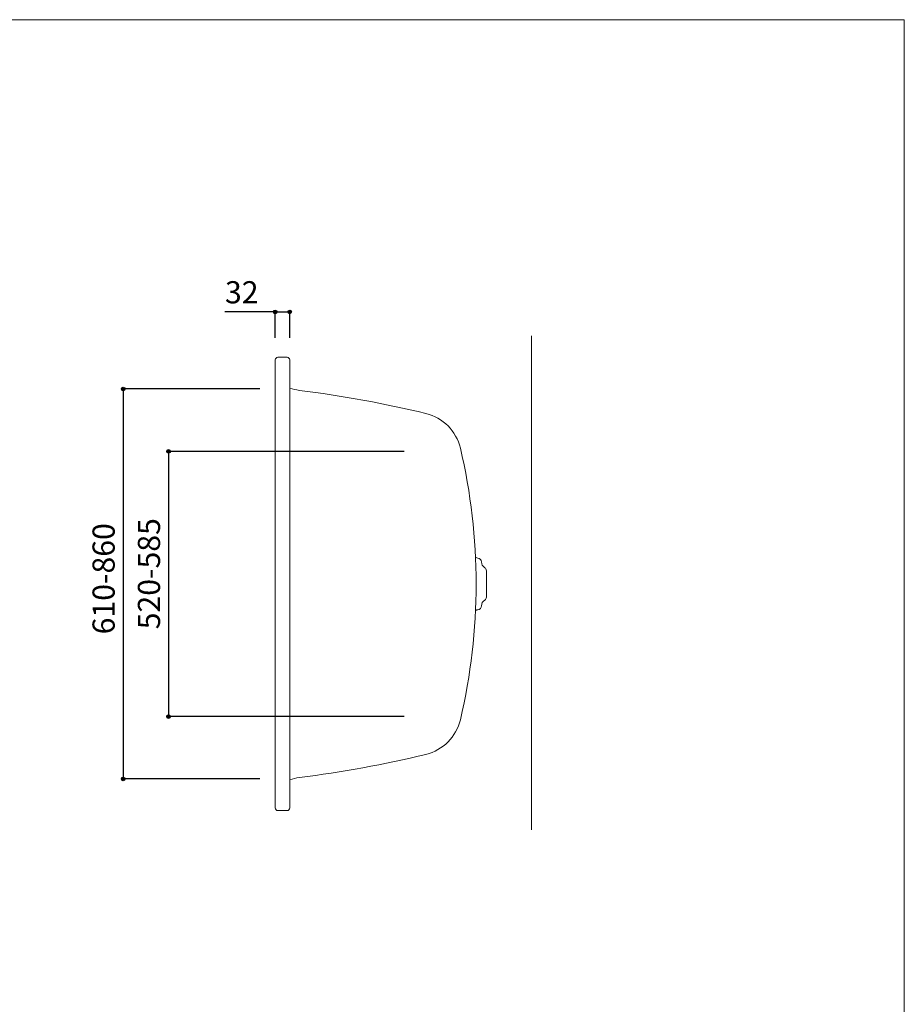
# Model space of a CAD drawing. Units: millimetres. Extents: x -261 to 3639, y -1819 to 3849.
# Drawn here: x 1689 to 3639, y 1677 to 3849 of the extents above; entities that cross this region are included whole.
import ezdxf

# ---------------------------------------------------------------- set-up
doc = ezdxf.new("R2010")
doc.units = ezdxf.units.MM
doc.header["$LTSCALE"] = 10.16
doc.header["$PDMODE"] = 1
doc.header["$PDSIZE"] = -2
doc.linetypes.add('STYLE_01', pattern=[0.792402, 0.787402, -0.005])
for name, color, linetype in [('FLN72-5902', 7, 'Continuous'), ('notes', 7, 'Continuous'), ('template', 7, 'Continuous')]:
    doc.layers.add(name, color=color, linetype=linetype)
doc.styles.add('ＭＳ ゴシック', font='txt', dxfattribs={"bigfont": 'ＭＳ ゴシック'})
doc.dimstyles.new('T-form線あり', dxfattribs={"dimtxt": 48.865234, "dimasz": 7.999512, "dimexe": 0, "dimexo": 50, "dimgap": 0.5, "dimtad": 1, "dimdec": 1, "dimzin": 11, "dimdsep": 46, "dimtxsty": 'ＭＳ ゴシック', "dimblk": 'DOT', "dimcen": 0, "dimazin": 0, "dimtfac": 1, "dimtdec": 1, "dimtix": 1, "dimtmove": 0, "dimatfit": 0, "dimldrblk": 'DOT', "dimfxl": 1, "dimfrac": 2, "dimtolj": 1, "dimtzin": 11, "dimarcsym": 0})

# ---------------------------------------------------------------- blocks, each defined once
blk = doc.blocks.new('*D21')
at = {"linetype": 'Continuous', "lineweight": -2}
h = blk.add_hatch(color=0, dxfattribs=at)
edge = h.paths.add_edge_path()
edge.add_arc((2017.7, 2897.1), 4, 0, 360, ccw=False)
h = blk.add_hatch(color=0, dxfattribs=at)
edge = h.paths.add_edge_path()
edge.add_arc((2017.7, 2312.1), 4, 0, 360, ccw=False)
at = {"color": 0, "linetype": 'Continuous', "lineweight": -2}
for p, q in [((2537.1, 2897.1), (2017.7, 2897.1)), ((2017.7, 2897.1), (2017.7, 2312.1)), ((2537.1, 2312.1), (2017.7, 2312.1))]:
    blk.add_line(p, q, dxfattribs=at)
for centre in [(2017.7, 2897.1), (2017.7, 2312.1)]:
    blk.add_circle(centre, 4, dxfattribs=at)
at = {"layer": 'Defpoints', "color": 0, "lineweight": 0}
for p in [(2017.7, 2897.1), (2587.1, 2897.1), (2587.1, 2312.1)]:
    blk.add_point(p, dxfattribs=at)
at = {"color": 0, "insert": (1950, 2504.6), "char_height": 48.87, "attachment_point": 1, "rotation": 90, "line_spacing_factor": 0.782827, "style": 'ＭＳ ゴシック'}
blk.add_mtext('520-585', dxfattribs=at)
blk = doc.blocks.new('_DOT')
at = {"color": 0, "linetype": 'ByBlock', "lineweight": -2}
blk.add_line((-0.5, 0), (-1, 0), dxfattribs=at)
at = {"color": 0, "linetype": 'ByBlock', "lineweight": -2, "const_width": 0.5}
blk.add_lwpolyline([(-0.25, 0, 1), (0.25, 0, 1)], format="xyb", close=True, dxfattribs=at)
blk = doc.blocks.new('*D22')
at = {"linetype": 'Continuous', "lineweight": -2}
h = blk.add_hatch(color=0, dxfattribs=at)
edge = h.paths.add_edge_path()
edge.add_arc((1917.7, 3034.7), 4, 0, 360, ccw=False)
h = blk.add_hatch(color=0, dxfattribs=at)
edge = h.paths.add_edge_path()
edge.add_arc((1917.7, 2174.7), 4, 0, 360, ccw=False)
at = {"color": 0, "linetype": 'Continuous', "lineweight": -2}
for p, q in [((2218.7, 3034.7), (1917.7, 3034.7)), ((1917.7, 3034.7), (1917.7, 2174.7)), ((2218.7, 2174.7), (1917.7, 2174.7))]:
    blk.add_line(p, q, dxfattribs=at)
for centre in [(1917.7, 3034.7), (1917.7, 2174.7)]:
    blk.add_circle(centre, 4, dxfattribs=at)
at = {"layer": 'Defpoints', "color": 0, "lineweight": 0}
for p in [(1917.7, 3034.7), (2268.7, 3034.7), (2268.7, 2174.7)]:
    blk.add_point(p, dxfattribs=at)
at = {"color": 0, "insert": (1850, 2493.5), "char_height": 48.87, "attachment_point": 1, "rotation": 90, "line_spacing_factor": 0.782827, "style": 'ＭＳ ゴシック'}
blk.add_mtext('610-860', dxfattribs=at)
blk = doc.blocks.new('*D23')
at = {"linetype": 'Continuous', "lineweight": -2}
h = blk.add_hatch(color=0, dxfattribs=at)
edge = h.paths.add_edge_path()
edge.add_arc((2252.7, 3204.7), 4, 0, 360, ccw=False)
h = blk.add_hatch(color=0, dxfattribs=at)
edge = h.paths.add_edge_path()
edge.add_arc((2284.7, 3204.7), 4, 0, 360, ccw=False)
at = {"color": 0, "linetype": 'Continuous', "lineweight": -2}
for p, q in [((2252.7, 3204.7), (2142, 3204.7)), ((2252.7, 3147.5), (2252.7, 3204.7)), ((2252.7, 3204.7), (2284.7, 3204.7)), ((2284.7, 3147.5), (2284.7, 3204.7))]:
    blk.add_line(p, q, dxfattribs=at)
for centre in [(2252.7, 3204.7), (2284.7, 3204.7)]:
    blk.add_circle(centre, 4, dxfattribs=at)
at = {"layer": 'Defpoints', "color": 0, "lineweight": 0}
for p in [(2252.7, 3204.7), (2252.7, 3097.5), (2284.7, 3097.5)]:
    blk.add_point(p, dxfattribs=at)
at = {"color": 0, "insert": (2142, 3272.4), "char_height": 48.87, "attachment_point": 1, "line_spacing_factor": 0.782827, "style": 'ＭＳ ゴシック'}
blk.add_mtext('32', dxfattribs=at)

msp = doc.modelspace()

# ---------------------------------------------------------------- linework, layer by layer
at = {"layer": 'FLN72-5902', "color": 7, "linetype": 'Continuous', "lineweight": 15}
for p, q in [((2817.73, 2062.62), (2817.73, 3151.62)), ((2252.74, 3098.67), (2252.74, 2110.67)), ((2278.74, 3104.67), (2258.74, 3104.67)), ((2284.74, 2110.67), (2284.74, 3098.67)), ((2699.41, 2661.68), (2697.17, 2661.88)), ((2718.16, 2575.5), (2718.16, 2633.84)), ((2699.41, 2547.65), (2697.17, 2547.46)), ((2278.74, 2104.67), (2258.74, 2104.67))]:
    msp.add_line(p, q, dxfattribs=at)
at = {"layer": 'FLN72-5902', "color": 7, "linetype": 'STYLE_01', "lineweight": 15}
msp.add_line((2817.73, 2187.74), (2817.73, 3036.74), dxfattribs=at)
at = {"layer": 'FLN72-5902', "color": 7, "linetype": 'Continuous', "lineweight": 15}
for centre, radius, start, end in [((2258.74, 3098.67), 6, 90, 180), ((2278.74, 3098.67), 6, 0, 90), ((2318.15, 3127.85), 97, 249.85165, 262.88666), ((1996.16, 547.87), 2503, 76.3977, 82.88602), ((2560.6, 2880.55), 103, 13.29117, 76.39829), ((1392.74, 2604.67), 1303, 346.70853, 13.29141), ((2697.46, 2665.17), 3.3, 180, 265.0005), ((2698.66, 2653.01), 8.7, 0.37143, 85.00134), ((2722.36, 2653.17), 15, 180.37116, 238.38379), ((2710.46, 2633.84), 7.7, 0, 58.38321), ((2722.36, 2556.17), 15, 121.61621, 179.62884), ((2710.46, 2575.5), 7.7, 301.61678, 0), ((2697.46, 2544.17), 3.3, 94.99985, 180), ((2698.66, 2556.32), 8.7, 274.99863, 359.62857), ((2560.6, 2328.78), 103, 283.6017, 346.70853), ((1996.16, 4661.46), 2503, 277.11397, 283.6023), ((2318.15, 2081.48), 97, 97.11341, 110.14835), ((2258.74, 2110.67), 6, 180, 270), ((2278.74, 2110.67), 6, 270, 0)]:
    msp.add_arc(centre, radius, start, end, dxfattribs=at)
at = {"layer": 'FLN72-5902', "color": 20, "linetype": 'Continuous', "lineweight": 5}
msp.add_point((2817.75, 2604.66), dxfattribs=at)
at = {"layer": 'template', "color": 7, "linetype": 'Continuous', "lineweight": 5, "flags": 128}
msp.add_lwpolyline([(3639.49, 3849.22), (-260.51, 3849.22), (-260.51, -1750.78), (3639.49, -1750.78), (3639.49, 3849.22)], dxfattribs=at)

# ---------------------------------------------------------------- dimensions: what is measured, and where the dimension line sits
at = {"layer": 'notes', "color": 7, "linetype": 'Continuous', "lineweight": 5}
dim = msp.add_linear_dim(base=(2252.74, 3204.67), p1=(2284.74, 3097.48), p2=(2252.74, 3097.48), dimstyle='T-form線あり', override={"dimgap": 10, "dimpost": '<>', "dimtxsty": 'ＭＳ ゴシック', "dimtix": 0, "dimtmove": 2}, dxfattribs=at)
dim.commit()
dim.dimension.update_dxf_attribs({"geometry": '*D23', "text_midpoint": (2205.49, 3214.67), "dimtype": 128})
dim = msp.add_linear_dim(base=(1917.74, 3034.67), p1=(2268.74, 2174.67), p2=(2268.74, 3034.67), angle=90, dimstyle='T-form線あり', override={"dimgap": 10, "dimpost": '610-<>', "dimtxsty": 'ＭＳ ゴシック', "dimtmove": 2}, dxfattribs=at)
dim.commit()
dim.dimension.update_dxf_attribs({"geometry": '*D22', "text_midpoint": (1917.74, 2604.67)})
dim = msp.add_linear_dim(base=(2017.74, 2897.12), p1=(2587.12, 2312.12), p2=(2587.12, 2897.12), angle=90, dimstyle='T-form線あり', override={"dimgap": 10, "dimpost": '520-<>', "dimtxsty": 'ＭＳ ゴシック', "dimtmove": 2}, dxfattribs=at)
dim.commit()
dim.dimension.update_dxf_attribs({"geometry": '*D21', "text_midpoint": (2007.74, 2615.76), "dimtype": 128})

doc.saveas('drawing.dxf')
